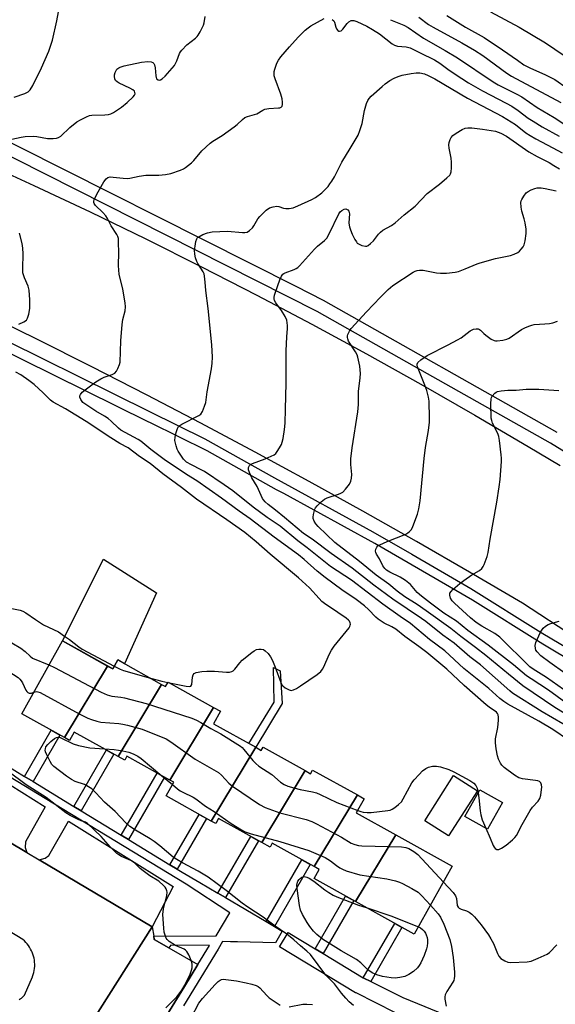
# Model space of a CAD drawing. Units: inches. Extents: x 1231769 to 1237769, y 545454 to 549454.
# Drawn here: x 1233354 to 1233545, y 548109 to 548460 of the extents above; entities that cross this region are included whole.
import ezdxf

# ---------------------------------------------------------------- set-up
doc = ezdxf.new("R2010")
doc.units = ezdxf.units.IN
doc.header["$MEASUREMENT"] = 0
for name, color, linetype in [('BLDG-Footprint', 5, 'Continuous'), ('CULTRL-Pad', 6, 'Continuous'), ('TRANS-Non Street Sidewalk', 7, 'Continuous'), ('TRANS-Parking Lot', 4, 'Continuous'), ('TRANS-Road', 130, 'Continuous'), ('TRANS-Street Sidewalk', 7, 'Continuous'), ('Undefined', 1, 'Continuous')]:
    doc.layers.add(name, color=color, linetype=linetype)

msp = doc.modelspace()

# ---------------------------------------------------------------- linework, layer by layer
at = {"layer": 'BLDG-Footprint'}
for points, elevation in [([(1233385.27, 548229.36), (1233369.91, 548203.86), (1233354.68, 548212.34), (1233369.15, 548238.33)], 480.85), ([(1233404.48, 548222.85), (1233389.01, 548197.16), (1233373.36, 548205.87), (1233371.7, 548202.87), (1233369.91, 548203.86), (1233385.27, 548229.36), (1233387.07, 548228.35), (1233388.85, 548231.55)], 479.74), ([(1233423.01, 548214.59), (1233407.43, 548188.72), (1233392.15, 548197.23), (1233391.38, 548195.84), (1233389.01, 548197.16), (1233404.48, 548222.85), (1233405.89, 548222.06), (1233406.77, 548223.64)], 479.62), ([(1233437.97, 548200.42), (1233422.15, 548174.15), (1233406.07, 548183.11), (1233408.78, 548187.97), (1233407.43, 548188.72), (1233423.01, 548214.59), (1233425.45, 548213.24), (1233422.96, 548208.77)], 480.86), ([(1233455.56, 548192.11), (1233440.12, 548166.47), (1233424.72, 548175.05), (1233423.73, 548173.27), (1233422.15, 548174.15), (1233437.97, 548200.42), (1233439.96, 548199.31), (1233440.6, 548200.45)], 479.99), ([(1233474.17, 548183.46), (1233458.8, 548157.93), (1233443.89, 548166.23), (1233443.1, 548164.81), (1233440.12, 548166.47), (1233455.56, 548192.11), (1233457.52, 548191.03), (1233458.24, 548192.33)], 479.92), ([(1233525.88, 548180.73), (1233520.56, 548171.29), (1233512.49, 548175.83), (1233517.81, 548185.27)], 478.33), ([(1233487.86, 548169.22), (1233473.56, 548145.48), (1233458.77, 548153.71), (1233460.57, 548156.94), (1233458.8, 548157.93), (1233474.17, 548183.46), (1233476.61, 548182.1), (1233473.8, 548177.05)], 481.81), ([(1233473.56, 548145.48), (1233487.86, 548169.22), (1233507.9, 548158.06), (1233494.43, 548133.86)], 482.14)]:
    msp.add_lwpolyline(points, close=True, dxfattribs=dict(at, elevation=elevation))
at = {"layer": 'CULTRL-Pad'}
for points in [[(1233402.67, 548255.38), (1233391.26, 548230.21), (1233388.85, 548231.55), (1233387.07, 548228.35), (1233369.15, 548238.33), (1233383.81, 548267.47)], [(1233516.9, 548184.98), (1233506.66, 548168.89), (1233498.21, 548174.27), (1233508.44, 548190.36)]]:
    msp.add_lwpolyline(points, close=True, dxfattribs=at)
at = {"layer": 'TRANS-Non Street Sidewalk'}
for points in [[(1233447.43, 548216.06), (1233437.97, 548200.42), (1233435.59, 548201.74), (1233444.52, 548216.5), (1233444.27, 548228.86), (1233446.66, 548227.7)], [(1233358.73, 548188.2), (1233355.72, 548190.03), (1233365.22, 548206.48), (1233368.3, 548204.76)], [(1233375.83, 548177.8), (1233373.21, 548179.4), (1233384.81, 548199.49), (1233387.5, 548198)], [(1233392.7, 548167.54), (1233390.11, 548169.12), (1233402.9, 548191.25), (1233405.55, 548189.77)], [(1233409.99, 548157.03), (1233407.45, 548158.57), (1233417.84, 548176.55), (1233420.43, 548175.11)], [(1233427.21, 548146.88), (1233424.54, 548148.45), (1233436.22, 548168.65), (1233438.92, 548167.14)], [(1233444.67, 548136.63), (1233441.7, 548138.37), (1233454.41, 548160.37), (1233457.42, 548158.7)], [(1233461.96, 548127), (1233459.14, 548128.71), (1233469.97, 548147.47), (1233472.86, 548145.87)], [(1233478.91, 548117.03), (1233476.49, 548118.24), (1233476.28, 548118.37), (1233487.46, 548137.73), (1233490.05, 548136.3)]]:
    msp.add_lwpolyline(points, close=True, dxfattribs=at)
at = {"layer": 'TRANS-Parking Lot'}
for points in [[(1233356.55, 548162.96), (1233304.99, 548193.61), (1233307.69, 548194.4), (1233310.32, 548196.99), (1233317.17, 548207.95), (1233363.06, 548179.27), (1233356.02, 548166.8), (1233355.85, 548164.75)], [(1233401.13, 548136.46), (1233360.87, 548160.39), (1233363.08, 548160.96), (1233364.31, 548161.91), (1233371.32, 548174.1), (1233408.61, 548150.8)], [(1233401.69, 548133.17), (1233401.88, 548132.02), (1233407.1, 548129.02), (1233417.43, 548123.07), (1233412.63, 548115.28), (1233388.76, 548076.52), (1233370.3, 548087.86), (1233401.13, 548136.46)]]:
    msp.add_lwpolyline(points, close=True, dxfattribs=at)
at = {"layer": 'TRANS-Road'}
for points in [[(1233208.8, 548466.46), (1233227.64, 548458.97), (1233246.39, 548451.28), (1233265.05, 548443.38), (1233283.63, 548435.28), (1233302.12, 548426.97), (1233320.52, 548418.47), (1233338.82, 548409.76), (1233358.96, 548400.56), (1233378.99, 548391.12), (1233398.91, 548381.46), (1233418.71, 548371.57), (1233438.41, 548361.45), (1233457.98, 548351.11), (1233477.43, 548340.54), (1233496.76, 548329.75), (1233515.97, 548318.74), (1233535.04, 548307.5), (1233546.38, 548300.81)], [(1233589.61, 548214.74), (1233533.01, 548251.79), (1233514.14, 548262.85), (1233495.17, 548273.75), (1233476.12, 548284.51), (1233456.99, 548295.1), (1233437.77, 548305.55), (1233418.46, 548315.83), (1233399.07, 548325.95), (1233379.59, 548335.92), (1233360.04, 548345.72), (1233340.41, 548355.37), (1233313.81, 548368.27), (1233287.02, 548380.75), (1233260.04, 548392.82), (1233232.88, 548404.48), (1233205.54, 548415.72), (1233178.03, 548426.54), (1233150.37, 548436.94)]]:
    msp.add_lwpolyline(points, dxfattribs=at)
for points in [[(1233156.79, 548273.58, 0), (1233161.44, 548271.8, 0), (1233165.87, 548270.17, 0), (1233170.28, 548268.48, 0), (1233174.67, 548266.73, 0), (1233179.03, 548264.93, 0), (1233183.37, 548263.07, 0), (1233187.68, 548261.15, 0), (1233191.97, 548259.18, 0), (1233196.23, 548257.16, 0), (1233200.47, 548255.08, 0), (1233204.68, 548252.94, 0), (1233208.86, 548250.75, 0), (1233225.38, 548240.93, 0), (1233229.86, 548238.27, 0), (1233295.59, 548199.19, 0), (1233304.99, 548193.61, 0), (1233356.55, 548162.96, 0), (1233360.87, 548160.39, 0), (1233401.13, 548136.46, 0), (1233370.3, 548087.86, 0)], [(1233353.75, 548110.56, 0), (1233354.17, 548110.83, 0), (1233354.57, 548111.13, 0), (1233354.96, 548111.46, 0), (1233355.32, 548111.81, 0), (1233355.66, 548112.19, 0), (1233358.52, 548118.74, 0), (1233358.56, 548118.84, 0), (1233358.79, 548119.53, 0), (1233358.99, 548120.24, 0), (1233359.13, 548120.96, 0), (1233359.24, 548121.69, 0), (1233359.29, 548122.43, 0), (1233359.3, 548123.16, 0), (1233359.26, 548123.9, 0), (1233359.18, 548124.63, 0), (1233359.05, 548125.35, 0), (1233358.88, 548126.06, 0), (1233358.66, 548126.77, 0), (1233358.4, 548127.45, 0), (1233358.19, 548127.92, 0), (1233357.86, 548128.58, 0), (1233357.48, 548129.21, 0), (1233357.07, 548129.82, 0), (1233356.62, 548130.4, 0), (1233356.13, 548130.95, 0), (1233355.61, 548131.47, 0), (1233355.06, 548131.96, 0), (1233341.9, 548139.9, 0)]]:
    msp.add_polyline3d(points, dxfattribs=at)
at = {"layer": 'TRANS-Street Sidewalk'}
for points in [[(1233594.85, 548276.86), (1233542.9, 548308.74), (1233494.5, 548336.09), (1233459.82, 548355.69), (1233341.62, 548415.3), (1233335.27, 548418.5), (1233279.37, 548443.13), (1233243.93, 548457.96), (1233209.31, 548471.97)], [(1233245.67, 548462.17), (1233265.05, 548454.06), (1233281.17, 548447.32), (1233337.21, 548422.63), (1233452.21, 548364.64), (1233461.97, 548359.72), (1233545.21, 548312.67)], [(1233132.15, 548439.35), (1233189.48, 548418.26), (1233221.75, 548404.38), (1233256.99, 548388.39), (1233264.1, 548385.16), (1233315.9, 548361.62), (1233336.77, 548351.32), (1233400.2, 548320.01), (1233419.9, 548310.29), (1233444.65, 548296.41), (1233479.68, 548277.21), (1233493.59, 548269.16), (1233514.59, 548257), (1233539.61, 548241.36), (1233582.23, 548216.05)], [(1233590.97, 548207.04), (1233544.39, 548234.71), (1233540.19, 548237.2), (1233515.19, 548252.83), (1233499.59, 548261.86), (1233480.38, 548272.98), (1233447.95, 548290.76), (1233445.38, 548292.17), (1233420.71, 548305.99), (1233400.52, 548315.96), (1233399.74, 548316.34), (1233343.91, 548343.9), (1233316.88, 548357.25), (1233293.57, 548367.84), (1233265.14, 548380.76), (1233256.66, 548384.61), (1233222.83, 548399.96), (1233194.63, 548412.09), (1233190.71, 548413.77), (1233140.19, 548432.36)], [(1233388.76, 548076.52), (1233412.63, 548115.28), (1233417.43, 548123.07), (1233421.54, 548129.86), (1233407.79, 548129.92), (1233407.1, 548129.02), (1233401.88, 548132.02), (1233401.69, 548133.17), (1233423.95, 548133.28), (1233428.82, 548141.5), (1233413.24, 548151.68), (1233363.06, 548182.2), (1233303.3, 548218.54)], [(1233341.76, 548198.52), (1233355.72, 548190.03), (1233358.73, 548188.2), (1233373.21, 548179.4), (1233375.83, 548177.8), (1233390.11, 548169.12), (1233392.7, 548167.54), (1233407.45, 548158.57), (1233409.99, 548157.03), (1233411.79, 548155.93), (1233418.06, 548152.25), (1233424.54, 548148.45), (1233427.21, 548146.88), (1233441.7, 548138.37), (1233444.67, 548136.63), (1233447.45, 548135), (1233445.01, 548130.84), (1233431.5, 548131.1), (1233429.06, 548131.15), (1233426.19, 548131.21), (1233424.57, 548128.48), (1233412.25, 548108.41)]]:
    msp.add_lwpolyline(points, dxfattribs=at)
msp.add_lwpolyline([(1233459.14, 548128.71), (1233461.96, 548127), (1233476.28, 548118.37), (1233476.49, 548118.24), (1233478.91, 548117.03), (1233490.38, 548111.28), (1233508.1, 548104.04), (1233543.23, 548098.9), (1233543.7, 548098.79), (1233544.16, 548098.6), (1233544.31, 548098.52), (1233573.84, 548080.99), (1233570.77, 548075.83), (1233541.77, 548093.05), (1233506.87, 548098.15), (1233506.39, 548098.26), (1233506.16, 548098.34), (1233488, 548105.77), (1233487.79, 548105.87), (1233473.7, 548112.93), (1233473.52, 548113.03), (1233446.43, 548129.37), (1233449.53, 548134.51)], close=True, dxfattribs=at)
at = {"layer": 'Undefined'}
for p, q in [((1233406.67, 548223.47, 476), (1233407.28, 548223.35, 476)), ((1233404.56, 548190.32, 482), (1233408.32, 548187.15, 482))]:
    msp.add_line(p, q, dxfattribs=at)
for points, elevation in [([(1233351.94, 548431.99), (1233355.76, 548433.27), (1233356.98, 548433.87), (1233357.72, 548434.61), (1233358.63, 548436.06), (1233361.73, 548442.44), (1233364.35, 548448.37), (1233365.09, 548450.46), (1233365.62, 548452.3), (1233367.17, 548459.18), (1233368.35, 548465.53)], 474), ([(1233521.56, 548462.32), (1233531.74, 548456.9), (1233541.18, 548451.31), (1233550.71, 548444.83), (1233554.05, 548442.34), (1233555.06, 548441.74), (1233555.83, 548441.51), (1233556.29, 548441.55), (1233556.93, 548441.83), (1233557.29, 548442.14), (1233557.58, 548442.58), (1233558.2, 548444.48), (1233558.65, 548446.77), (1233558.75, 548449.12), (1233558.41, 548451.67), (1233558.04, 548452.96), (1233557.21, 548454.33), (1233551.61, 548461.83)], 470), ([(1233351.15, 548416.98), (1233354.48, 548417.75), (1233355.87, 548417.92), (1233358.96, 548418.03), (1233360.11, 548417.91), (1233363.86, 548417.28), (1233365.9, 548417.21), (1233367.04, 548417.33), (1233367.74, 548417.59), (1233368.6, 548418.1), (1233371.83, 548421.13), (1233374.34, 548423.15), (1233375.58, 548423.92), (1233377.69, 548424.97), (1233378.77, 548425.39), (1233379.61, 548425.56), (1233384.21, 548425.68), (1233385.6, 548425.79), (1233386.38, 548425.99), (1233387.36, 548426.47), (1233390.19, 548428.44), (1233392.24, 548430.08), (1233394.37, 548432.04), (1233394.86, 548432.68), (1233395.01, 548433.15), (1233394.99, 548433.65), (1233394.8, 548434.11), (1233394.23, 548434.63), (1233393.2, 548435.17), (1233389.4, 548436.94), (1233388.66, 548437.39), (1233388.08, 548437.95), (1233387.86, 548438.44), (1233387.72, 548439.28), (1233387.73, 548439.86), (1233387.91, 548440.69), (1233388.25, 548441.47), (1233388.58, 548441.91), (1233389.21, 548442.45), (1233389.73, 548442.69), (1233391.15, 548443.09), (1233397.27, 548444.42), (1233399.6, 548444.65), (1233400.71, 548444.59), (1233401.38, 548444.28), (1233401.69, 548443.92), (1233401.91, 548443.46), (1233402.16, 548442.39), (1233402.4, 548439.51), (1233402.51, 548438.98), (1233402.71, 548438.52), (1233403.23, 548438.09), (1233403.65, 548438), (1233404.08, 548438.12), (1233404.72, 548438.54), (1233405.74, 548439.48), (1233409.06, 548443.21), (1233409.95, 548444.9), (1233410.9, 548447.56), (1233411.16, 548448.06), (1233411.67, 548448.75), (1233413.48, 548450.65), (1233416.53, 548452.98), (1233417.18, 548453.56), (1233417.54, 548454), (1233418.25, 548455.25), (1233419.34, 548457.63), (1233419.62, 548458.45), (1233420.04, 548460.69)], 476), ([(1233519.95, 548171.63), (1233521.46, 548168.12), (1233522.48, 548165.48), (1233522.86, 548164.81), (1233523.22, 548164.43), (1233523.84, 548164.06), (1233524.53, 548164.07), (1233525.5, 548164.49), (1233527.18, 548165.53), (1233529.41, 548167.42), (1233530.24, 548168.25), (1233530.82, 548169.01), (1233532.84, 548172.88), (1233535.71, 548177.87), (1233536.55, 548179.05), (1233538.5, 548181.25), (1233539.11, 548182.15), (1233539.51, 548183.38), (1233539.78, 548185.41), (1233539.84, 548186.28), (1233539.77, 548187.1), (1233539.49, 548187.77), (1233538.96, 548188.25), (1233538.47, 548188.44), (1233537.64, 548188.61), (1233532.98, 548189.2), (1233532.14, 548189.39), (1233531.62, 548189.6), (1233530.16, 548190.52), (1233526.38, 548193.26), (1233525.55, 548194.04), (1233525.1, 548194.73), (1233524.38, 548196.25), (1233524.03, 548197.33), (1233523.56, 548199.94), (1233523.31, 548201.98), (1233523.39, 548203.43), (1233524.21, 548207.48), (1233524.39, 548210.08), (1233524.4, 548211.21), (1233524.3, 548212.02), (1233524.1, 548212.5), (1233523.76, 548212.92), (1233521.1, 548214.67), (1233519.97, 548215.56), (1233512.21, 548222.46), (1233506.05, 548228.22), (1233498.85, 548234.15), (1233496.03, 548236.35), (1233491.07, 548239.88), (1233487.86, 548242.45), (1233486.49, 548243.29), (1233483.74, 548244.65), (1233481.56, 548246.04), (1233480.7, 548246.79), (1233478.19, 548249.52), (1233476.72, 548250.82), (1233473.77, 548253.06), (1233468.69, 548256.55), (1233462.69, 548260.85), (1233459.91, 548263.13), (1233455.21, 548267.33), (1233453.2, 548268.94), (1233444.57, 548275.25), (1233436.03, 548281.75), (1233432.04, 548284.56), (1233425.86, 548289.13), (1233417.05, 548295.36), (1233413.35, 548297.59), (1233405.44, 548302.9), (1233400.62, 548306.51), (1233397.09, 548309.48), (1233396.08, 548310.1), (1233391.51, 548312.51), (1233390.02, 548313.42), (1233389.14, 548314.14), (1233386.55, 548316.62), (1233385.4, 548317.57), (1233384.17, 548318.4), (1233381.06, 548320.12), (1233377.81, 548322.22), (1233376.44, 548323.26), (1233375.67, 548324.24), (1233375.39, 548325.16), (1233375.4, 548325.62), (1233375.55, 548326.06), (1233376.24, 548326.86), (1233378.22, 548328.5), (1233381.09, 548330.56), (1233382.81, 548331.69), (1233384.01, 548332.22), (1233386.91, 548333.17), (1233387.86, 548333.71), (1233388.4, 548334.36), (1233388.95, 548335.39), (1233389.51, 548336.75), (1233389.69, 548337.59), (1233389.93, 548345.24), (1233390.43, 548351.04), (1233390.65, 548352.76), (1233391.49, 548355.83), (1233391.66, 548357.29), (1233391.52, 548358.73), (1233390.63, 548363.62), (1233389.42, 548368.93), (1233389.2, 548370.33), (1233389.11, 548372.03), (1233389.25, 548376.68), (1233389.19, 548380.18), (1233389.09, 548381.61), (1233388.91, 548382.38), (1233388.57, 548383.08), (1233386.54, 548386.15), (1233385.17, 548388.76), (1233384.62, 548389.65), (1233383.55, 548390.9), (1233380.89, 548393.43), (1233380.46, 548394.04), (1233380.34, 548394.46), (1233380.36, 548394.94), (1233380.5, 548395.44), (1233381.44, 548397.46), (1233383.94, 548401.76), (1233384.77, 548402.9), (1233385.35, 548403.31), (1233386.22, 548403.55), (1233387.18, 548403.53), (1233390.77, 548403.09), (1233392.25, 548403.02), (1233393.11, 548403.12), (1233396.54, 548403.82), (1233398.83, 548404.18), (1233403.53, 548404.18), (1233405.81, 548404.38), (1233407.78, 548404.73), (1233411.15, 548405.97), (1233412.23, 548406.46), (1233413, 548406.92), (1233415.1, 548408.58), (1233415.94, 548409.43), (1233418.78, 548412.89), (1233421.75, 548415.64), (1233422.69, 548416.32), (1233425.99, 548418.29), (1233430.27, 548421.34), (1233431.41, 548422.25), (1233433.22, 548424.02), (1233434.08, 548424.71), (1233435.05, 548425.13), (1233437.55, 548425.77), (1233438.35, 548426.05), (1233440.5, 548427.36), (1233441.28, 548427.7), (1233442.68, 548427.94), (1233446.11, 548428.14), (1233446.62, 548428.22), (1233447.05, 548428.39), (1233447.35, 548428.7), (1233447.55, 548429.4), (1233447.56, 548430.22), (1233447.41, 548431.33), (1233446.96, 548432.99), (1233444.85, 548438.45), (1233444.6, 548439.6), (1233444.53, 548440.48), (1233444.58, 548441.05), (1233444.79, 548441.89), (1233445.56, 548444.11), (1233446.06, 548445.15), (1233446.91, 548446.32), (1233450, 548449.86), (1233453.15, 548453.31), (1233454.55, 548454.8), (1233455.59, 548455.78), (1233456.68, 548456.7), (1233457.6, 548457.36), (1233462.33, 548459.97)], 478), ([(1233465.26, 548459.65), (1233465.8, 548459.1), (1233466.03, 548458.67), (1233466.45, 548456.95), (1233466.72, 548456.29), (1233467.17, 548455.73), (1233467.53, 548455.5), (1233467.78, 548455.45), (1233468.42, 548455.64), (1233469.02, 548456.13), (1233470.56, 548458.2), (1233471.13, 548458.79), (1233472.01, 548459.22), (1233472.48, 548459.31), (1233472.97, 548459.28), (1233473.98, 548458.93), (1233477.51, 548457.26), (1233479.59, 548456.1), (1233482.08, 548454.48), (1233486.56, 548450.96), (1233487.38, 548450.45), (1233488.42, 548450.16), (1233491.58, 548449.89), (1233492.98, 548449.57), (1233496.53, 548447.7), (1233501.68, 548445.22), (1233503.54, 548444.07), (1233506.43, 548441.89), (1233508.96, 548440.11), (1233513.69, 548437.07), (1233518.72, 548434.19), (1233527.2, 548429.8), (1233529.11, 548428.72), (1233531.45, 548427.19), (1233535.03, 548424.51), (1233536.74, 548423.36), (1233540, 548421.39), (1233546.05, 548418.08)], 478), ([(1233485.99, 548459.56), (1233490.72, 548457.55), (1233492.28, 548456.74), (1233497.68, 548452.98), (1233505.49, 548448.55), (1233509.79, 548446), (1233522.54, 548437.37), (1233524.31, 548436.38), (1233530.92, 548433.04), (1233532.71, 548432.05), (1233538.22, 548428.34), (1233544.19, 548424.67), (1233552.6, 548419.31)], 476), ([(1233496.06, 548460.44), (1233499.52, 548457.9), (1233501.11, 548456.86), (1233511.37, 548451.32), (1233515.93, 548448.74), (1233518.85, 548446.8), (1233527.4, 548440.5), (1233528.99, 548439.45), (1233546.59, 548430.03)], 474), ([(1233505.99, 548461.04), (1233512.72, 548456.85), (1233519.32, 548453.24), (1233525.88, 548448.83), (1233531.13, 548445.09), (1233533.48, 548443.53), (1233535.85, 548442.3), (1233540.89, 548440.08), (1233544.46, 548438.26), (1233548.89, 548435.14)], 472), ([(1233549.34, 548202.96), (1233543.79, 548206.71), (1233538.77, 548209.77), (1233527.69, 548215.83), (1233526.26, 548216.74), (1233524.91, 548217.85), (1233520.97, 548221.38), (1233512.06, 548228.47), (1233505.34, 548234.74), (1233499.9, 548238.81), (1233493.06, 548244.48), (1233489.43, 548246.98), (1233483.28, 548251.45), (1233472.13, 548259.93), (1233464.64, 548264.86), (1233456.36, 548271.43), (1233452.99, 548273.93), (1233446.69, 548279.2), (1233442.11, 548282.3), (1233437.07, 548285.99), (1233429.86, 548291.71), (1233426.71, 548293.93), (1233419.7, 548298.61), (1233418.55, 548299.26), (1233415.1, 548300.97), (1233413.36, 548302.03), (1233412.31, 548303.05), (1233410.33, 548305.89), (1233409.98, 548306.65), (1233409.62, 548307.74), (1233409.19, 548309.71), (1233409.27, 548310.85), (1233409.68, 548312.58), (1233410.12, 548313.96), (1233410.52, 548314.68), (1233410.92, 548315.05), (1233411.64, 548315.5), (1233417.74, 548318.54), (1233418.4, 548319.06), (1233419, 548320), (1233419.78, 548321.87), (1233420.17, 548323.27), (1233420.74, 548327.03), (1233422.2, 548335.25), (1233422.46, 548337.2), (1233422.59, 548339.42), (1233422.38, 548343.78), (1233421.06, 548356.73), (1233420.19, 548363.13), (1233420.03, 548366.13), (1233419.8, 548368.18), (1233419.61, 548369.03), (1233419.3, 548369.78), (1233417.37, 548372.73), (1233416.99, 548373.44), (1233416.52, 548374.76), (1233416.25, 548376.1), (1233416.22, 548377.43), (1233416.38, 548378.85), (1233416.66, 548380.54), (1233416.99, 548381.55), (1233417.29, 548381.95), (1233417.7, 548382.26), (1233419.18, 548383.01), (1233420.77, 548383.6), (1233422.48, 548383.95), (1233427.92, 548384.24), (1233433.29, 548383.79), (1233434.11, 548383.79), (1233434.89, 548383.93), (1233435.83, 548384.48), (1233436.85, 548385.44), (1233437.35, 548386.13), (1233438.75, 548388.62), (1233439.46, 548389.5), (1233441.73, 548391.7), (1233442.87, 548392.51), (1233444.14, 548392.96), (1233445.45, 548393.16), (1233446.16, 548393.05), (1233447.91, 548392.47), (1233448.7, 548392.31), (1233449.85, 548392.35), (1233451.29, 548392.61), (1233452.92, 548393.22), (1233458, 548395.47), (1233459.21, 548396.23), (1233461.52, 548397.95), (1233462.37, 548398.71), (1233463.72, 548400.16), (1233464.43, 548401.04), (1233465.1, 548402.03), (1233465.99, 548403.58), (1233468.69, 548408.86), (1233471.66, 548413.72), (1233474.4, 548418.48), (1233475.08, 548420.11), (1233475.93, 548422.63), (1233476.75, 548427.22), (1233477.42, 548429.75), (1233477.88, 548430.79), (1233478.36, 548431.48), (1233479.13, 548432.32), (1233482.96, 548435.81), (1233484.05, 548436.72), (1233485.79, 548437.87), (1233487.33, 548438.75), (1233488.68, 548439.31), (1233490.08, 548439.76), (1233493.29, 548440.43), (1233495.05, 548440.68), (1233496.43, 548440.59), (1233498.06, 548440.24), (1233499.4, 548439.73), (1233501.73, 548438.5), (1233513.35, 548431.57), (1233525.81, 548425.13), (1233530.53, 548422.18), (1233534.17, 548419.32), (1233535.64, 548418.29), (1233537.71, 548417.1), (1233543.82, 548413.96), (1233547.06, 548412.08)], 480), ([(1233551.05, 548206.63), (1233540.02, 548213.01), (1233529.42, 548219.75), (1233528.49, 548220.5), (1233518.06, 548229.83), (1233514.26, 548232.67), (1233508.58, 548237.49), (1233504.65, 548240.42), (1233498.51, 548245.27), (1233497, 548246.35), (1233486.77, 548253.14), (1233480.03, 548258.16), (1233472.31, 548264.27), (1233464.85, 548269.41), (1233458.06, 548274.54), (1233454.94, 548276.6), (1233448.22, 548282.28), (1233445, 548284.88), (1233442.39, 548286.86), (1233441.3, 548287.85), (1233440.73, 548288.52), (1233440.43, 548289.01), (1233438.49, 548293.25), (1233436.55, 548296.38), (1233435.75, 548298.24), (1233435.43, 548299.3), (1233435.44, 548300.06), (1233435.75, 548300.73), (1233436.12, 548301.1), (1233436.87, 548301.51), (1233441.4, 548303.2), (1233443.52, 548304.08), (1233444.51, 548304.6), (1233445.14, 548305.12), (1233445.66, 548305.79), (1233446.41, 548307.03), (1233447.11, 548308.31), (1233447.45, 548309.1), (1233447.76, 548310.44), (1233448.22, 548313.61), (1233448.43, 548315.88), (1233448.63, 548320.82), (1233448.8, 548330.08), (1233448.85, 548341.57), (1233449.07, 548346.63), (1233449.29, 548349.52), (1233449.27, 548350.64), (1233449.01, 548352.58), (1233448.49, 548353.86), (1233447.17, 548356.02), (1233445.15, 548358.66), (1233444.67, 548359.59), (1233444.53, 548360.12), (1233444.51, 548360.66), (1233444.66, 548361.47), (1233445, 548362.56), (1233446.58, 548366.91), (1233447.17, 548368.2), (1233447.63, 548368.88), (1233447.95, 548369.18), (1233448.42, 548369.45), (1233451.63, 548370.54), (1233452.35, 548370.89), (1233452.98, 548371.33), (1233453.59, 548371.93), (1233458.9, 548377.88), (1233459.98, 548378.89), (1233462.47, 548380.96), (1233463.28, 548381.8), (1233464.19, 548383.26), (1233467.59, 548390.38), (1233468.07, 548391.13), (1233468.63, 548391.66), (1233469.5, 548392.11), (1233470.11, 548392.14), (1233470.72, 548391.89), (1233471.16, 548391.37), (1233471.35, 548390.37), (1233471.19, 548387.22), (1233471.23, 548386.37), (1233471.34, 548385.82), (1233471.69, 548384.74), (1233472.34, 548383.14), (1233473.24, 548381.33), (1233473.81, 548380.41), (1233474.14, 548380.01), (1233474.54, 548379.69), (1233475.77, 548379.17), (1233477.07, 548378.91), (1233477.56, 548378.95), (1233478.02, 548379.15), (1233478.89, 548379.82), (1233479.91, 548380.84), (1233481.64, 548383.16), (1233482.37, 548383.92), (1233483.26, 548384.56), (1233486.3, 548386.25), (1233487.59, 548387.19), (1233490.85, 548390.1), (1233494.8, 548393.2), (1233498.99, 548397.62), (1233503.41, 548400.95), (1233506.07, 548403.21), (1233507.07, 548404.21), (1233507.36, 548404.66), (1233507.57, 548405.43), (1233507.67, 548406.83), (1233507.67, 548408.84), (1233507.52, 548410.28), (1233506.83, 548413.78), (1233506.74, 548414.93), (1233506.88, 548415.78), (1233507.23, 548416.88), (1233507.61, 548417.64), (1233508.15, 548418.26), (1233509.3, 548419.1), (1233511.53, 548420.47), (1233512.55, 548420.91), (1233513.56, 548421.1), (1233514.98, 548421.06), (1233518.74, 548420.6), (1233523.37, 548419.81), (1233525.22, 548419.13), (1233527.24, 548418.13), (1233535.18, 548412.53), (1233538.19, 548410.85), (1233542.45, 548408.69), (1233544.16, 548407.66), (1233546.09, 548406.39)], 482), ([(1233550.57, 548210.87), (1233544.46, 548214.64), (1233533.14, 548222.34), (1233527.94, 548226.48), (1233519.93, 548233.17), (1233516.29, 548236.01), (1233510.98, 548239.86), (1233507.44, 548242.69), (1233498.71, 548249.08), (1233495.44, 548251.29), (1233491.12, 548253.99), (1233488.4, 548256.06), (1233485.39, 548258.52), (1233480.9, 548261.72), (1233474.94, 548266.65), (1233466.2, 548273.42), (1233460.19, 548279.04), (1233459.33, 548280.03), (1233458.78, 548280.94), (1233458.45, 548281.9), (1233458.43, 548282.44), (1233458.54, 548283.28), (1233459.07, 548285.22), (1233459.31, 548285.72), (1233459.83, 548286.43), (1233461.3, 548287.9), (1233462.46, 548288.8), (1233463.48, 548289.24), (1233467.51, 548290.58), (1233468.27, 548290.9), (1233468.97, 548291.31), (1233469.96, 548292.33), (1233471.34, 548294.19), (1233471.85, 548295.19), (1233472.11, 548296.22), (1233472.19, 548297.57), (1233471.82, 548301.19), (1233471.86, 548303.14), (1233472.31, 548307.09), (1233474.3, 548319.87), (1233474.54, 548322.5), (1233474.63, 548327.15), (1233475.21, 548332.04), (1233475.28, 548333.5), (1233475.01, 548336.18), (1233474.38, 548339.4), (1233474.06, 548340.21), (1233473.5, 548341.23), (1233471.04, 548345.09), (1233470.75, 548345.89), (1233470.65, 548346.42), (1233470.66, 548346.94), (1233470.78, 548347.44), (1233471.33, 548348.65), (1233472.01, 548349.58), (1233477.4, 548355.53), (1233482.37, 548360.79), (1233485.12, 548363.44), (1233486.85, 548364.86), (1233494.01, 548369.6), (1233494.74, 548370), (1233495.48, 548370.27), (1233496.25, 548370.39), (1233497.58, 548370.34), (1233502.39, 548369.43), (1233503.81, 548369.24), (1233505.85, 548369.3), (1233509.04, 548369.61), (1233510.14, 548369.9), (1233512.55, 548370.78), (1233516.79, 548372.61), (1233517.89, 548373.01), (1233523.33, 548374.52), (1233528.71, 548375.53), (1233530.03, 548376.01), (1233531.27, 548376.65), (1233531.92, 548377.17), (1233532.48, 548377.79), (1233533.16, 548378.68), (1233533.56, 548379.4), (1233533.91, 548380.81), (1233534.21, 548383.46), (1233534.21, 548384.92), (1233533.9, 548387.21), (1233533.58, 548388.61), (1233532.78, 548391.33), (1233532.52, 548392.75), (1233532.41, 548394.47), (1233532.48, 548395.02), (1233532.67, 548395.53), (1233533.4, 548396.76), (1233534.3, 548397.87), (1233534.98, 548398.39), (1233536.01, 548398.93), (1233537.37, 548399.48), (1233538.19, 548399.65), (1233539.57, 548399.64), (1233540.98, 548399.44), (1233545, 548398.55)], 484), ([(1233353.67, 548351.09), (1233355.45, 548351.97), (1233356.32, 548352.6), (1233356.77, 548353.26), (1233357.18, 548354.63), (1233357.54, 548356.67), (1233357.58, 548359.74), (1233357.36, 548363.26), (1233357.03, 548364.64), (1233355.64, 548367.68), (1233355.12, 548369.43), (1233355.05, 548370.89), (1233355.23, 548376.19), (1233355.11, 548378.17), (1233354.85, 548379.83), (1233353.85, 548383.52)], 476), ([(1233548.42, 548216.27), (1233542.24, 548220.72), (1233536.01, 548224.76), (1233534.38, 548225.89), (1233529.78, 548229.79), (1233520.74, 548236.8), (1233513.52, 548241.98), (1233509.41, 548245.37), (1233505, 548248.25), (1233500.23, 548251.73), (1233496.97, 548254.24), (1233495.43, 548255.6), (1233493.07, 548258.39), (1233491.33, 548259.85), (1233489.47, 548261), (1233485.78, 548262.81), (1233484.55, 548263.56), (1233483.94, 548264.12), (1233483.29, 548265.05), (1233482, 548267.54), (1233480.99, 548269.26), (1233480.76, 548269.76), (1233480.64, 548270.27), (1233480.76, 548271.03), (1233481.13, 548271.73), (1233481.49, 548272.12), (1233482.18, 548272.57), (1233484.76, 548273.78), (1233491.38, 548276.38), (1233492.16, 548276.78), (1233492.76, 548277.26), (1233493.43, 548278.03), (1233493.95, 548279.06), (1233495.55, 548283.49), (1233496.1, 548285.35), (1233496.55, 548288.15), (1233497.96, 548303.31), (1233498.48, 548307.17), (1233499.47, 548313.26), (1233499.81, 548316.21), (1233499.88, 548317.69), (1233499.7, 548323.69), (1233499.53, 548325.17), (1233498.9, 548327.47), (1233498.25, 548329.45), (1233495.54, 548335.93), (1233495.45, 548336.47), (1233495.47, 548336.89), (1233495.75, 548337.51), (1233496.79, 548338.47), (1233499.02, 548339.98), (1233506.51, 548343.74), (1233509.84, 548345.51), (1233511.08, 548346.26), (1233514.35, 548348.75), (1233515.5, 548349.33), (1233516.48, 548349.49), (1233517.22, 548349.4), (1233517.67, 548349.23), (1233518.04, 548348.98), (1233519.21, 548347.75), (1233519.89, 548347.18), (1233521.83, 548345.83), (1233522.85, 548345.31), (1233523.39, 548345.19), (1233523.96, 548345.19), (1233526.01, 548345.47), (1233527.44, 548345.82), (1233528.23, 548346.18), (1233532.57, 548349.18), (1233533.85, 548349.85), (1233535.17, 548350.43), (1233536.25, 548350.82), (1233537.09, 548350.99), (1233540.86, 548351.21), (1233542.58, 548351.39), (1233543.72, 548351.65), (1233545.41, 548352.2)], 486), ([(1233407.28, 548223.35), (1233413.2, 548222.22), (1233414.52, 548222.11), (1233414.9, 548222.25), (1233415.2, 548222.82), (1233415.47, 548225.35), (1233415.72, 548226.22), (1233416.13, 548226.74), (1233416.83, 548227.08), (1233418.83, 548227.44), (1233420.54, 548227.52), (1233423.35, 548227.52), (1233427.53, 548227.17), (1233428.68, 548227.23), (1233429.49, 548227.41), (1233429.96, 548227.66), (1233430.56, 548228.23), (1233432.37, 548230.54), (1233433.16, 548231.4), (1233436.55, 548234.16), (1233437.49, 548234.84), (1233438.24, 548235.22), (1233439.06, 548235.38), (1233439.91, 548235.38), (1233440.73, 548235.22), (1233441.39, 548234.84), (1233442.41, 548233.83), (1233443.28, 548232.66), (1233443.92, 548231.37), (1233444.92, 548228.97), (1233446.93, 548223.49), (1233447.29, 548222.72), (1233447.6, 548222.26), (1233448.43, 548221.59), (1233449.9, 548220.87), (1233450.65, 548220.71), (1233451.45, 548220.86), (1233452.5, 548221.33), (1233453.97, 548222.26), (1233459.92, 548226.37), (1233461.19, 548227.48), (1233461.78, 548228.3), (1233462.18, 548229.05), (1233464.11, 548233.43), (1233464.91, 548235.02), (1233465.92, 548236.41), (1233471.25, 548242.98), (1233471.52, 548243.47), (1233471.66, 548243.91), (1233471.68, 548244.3), (1233471.57, 548244.81), (1233471.34, 548245.3), (1233471.03, 548245.72), (1233470.23, 548246.43), (1233467.24, 548248.4), (1233462.5, 548251.66), (1233461.58, 548252.37), (1233460.54, 548253.42), (1233457.12, 548257.24), (1233453.21, 548260.82), (1233443.18, 548269.17), (1233438.11, 548273.65), (1233434.15, 548276.91), (1233427.75, 548281.4), (1233416.89, 548288.8), (1233411.53, 548292.99), (1233404.91, 548297.82), (1233400.36, 548301.5), (1233396.57, 548304.03), (1233392.54, 548307.06), (1233389.61, 548308.63), (1233386.38, 548310.6), (1233377.63, 548316.47), (1233370.23, 548320.94), (1233365.88, 548323.3), (1233364.93, 548324.08), (1233362.3, 548326.68), (1233359.07, 548329.66), (1233357.23, 548331.1), (1233354.35, 548333.05), (1233352.64, 548334.04)], 476), ([(1233547.51, 548221.02), (1233541.51, 548225.26), (1233536.73, 548228.31), (1233535.63, 548229.08), (1233534.69, 548229.94), (1233531.69, 548233.05), (1233528.68, 548235.85), (1233525.86, 548238.73), (1233524.85, 548239.65), (1233523.08, 548240.98), (1233518.53, 548243.52), (1233516.49, 548244.88), (1233514.47, 548246.59), (1233508.75, 548251.73), (1233507.93, 548252.6), (1233507.3, 548253.58), (1233507.05, 548254.57), (1233507.12, 548255.29), (1233507.54, 548255.97), (1233508.14, 548256.59), (1233510.63, 548258.75), (1233512.04, 548259.82), (1233514.94, 548261.83), (1233517.71, 548263.39), (1233518.54, 548264.06), (1233518.99, 548264.77), (1233519.33, 548265.57), (1233520.33, 548268.34), (1233520.73, 548269.75), (1233521.45, 548274.54), (1233523.82, 548287.72), (1233524.66, 548293.19), (1233524.98, 548295.8), (1233525.49, 548302.25), (1233525.5, 548303.42), (1233525.4, 548304.61), (1233524.78, 548309.67), (1233524.53, 548311.13), (1233524.14, 548312.21), (1233522.33, 548315.84), (1233522.01, 548316.87), (1233521.86, 548317.68), (1233521.73, 548322.76), (1233521.81, 548324.49), (1233521.94, 548325.02), (1233522.2, 548325.5), (1233523.11, 548326.55), (1233523.55, 548326.89), (1233524.04, 548327.13), (1233525.4, 548327.41), (1233527.69, 548327.6), (1233530.74, 548327.66), (1233534.31, 548327.98), (1233538.78, 548327.95), (1233545.9, 548327.44)], 488), ([(1233337.29, 548255.26), (1233339.56, 548254.34), (1233341.68, 548253.31), (1233344.93, 548251.24), (1233345.92, 548250.75), (1233346.64, 548250.57), (1233349.2, 548250.22), (1233352.97, 548249.53), (1233354.11, 548249.26), (1233355.1, 548248.87), (1233356.11, 548248.27), (1233359.54, 548245.92), (1233362.39, 548244.1), (1233367.78, 548241.56), (1233369.96, 548239.96), (1233371.67, 548238.85), (1233375.06, 548236.18), (1233376.25, 548235.4), (1233387.62, 548229.34)], 476), ([(1233333.24, 548248.22), (1233334.07, 548247.85), (1233334.81, 548247.36), (1233339.08, 548243.45), (1233341.1, 548242.05), (1233342.33, 548241.47), (1233346.06, 548240.33), (1233347.9, 548239.54), (1233354.42, 548235.75), (1233355.88, 548234.6), (1233357.66, 548232.83), (1233358.49, 548232.2), (1233364.38, 548229.75)], 478), ([(1233548.05, 548226.87), (1233542.72, 548230.64), (1233539.53, 548233.05), (1233538.19, 548234.4), (1233537.75, 548235.05), (1233537.56, 548235.57), (1233537.42, 548236.67), (1233537.67, 548237.75), (1233539.43, 548241.44), (1233539.85, 548242.2), (1233540.35, 548242.88), (1233541.16, 548243.58), (1233542.11, 548244.12), (1233543.01, 548244.47), (1233545.99, 548245.38)], 490), ([(1233329.44, 548241.6), (1233330.51, 548241.21), (1233331.73, 548240.44), (1233336.3, 548236.34), (1233337.87, 548235.12), (1233340.81, 548233.28), (1233345.05, 548230.47), (1233351.8, 548226.35), (1233353.38, 548225.24), (1233354.02, 548224.69), (1233354.53, 548224.07), (1233354.96, 548223.36), (1233356.2, 548220.77), (1233356.5, 548220.32), (1233356.86, 548219.97), (1233357.27, 548219.75), (1233357.71, 548219.66), (1233358.2, 548219.75), (1233358.99, 548220.07)], 480), ([(1233364.38, 548229.75), (1233366.4, 548228.79), (1233382.96, 548220.1), (1233385.05, 548219.09), (1233386.77, 548218.61), (1233389.93, 548218.3), (1233391.26, 548218.08), (1233399, 548215.98), (1233402, 548215.09), (1233415.24, 548210.75), (1233416.89, 548210.12), (1233418.41, 548209.3), (1233422.06, 548207.11), (1233425.54, 548205.25), (1233432.55, 548200.84), (1233433.19, 548200.31), (1233433.8, 548199.66), (1233436.98, 548195.67), (1233437.99, 548194.6), (1233439.14, 548193.74), (1233443.76, 548190.72), (1233446.86, 548187.99), (1233448.08, 548187.2), (1233449.4, 548186.59), (1233451.53, 548185.96), (1233453.78, 548185.45), (1233458.16, 548184.61), (1233459.63, 548184.22), (1233460.98, 548183.64), (1233466.82, 548180.79), (1233474.29, 548177.92)], 478), ([(1233387.62, 548229.34), (1233389.78, 548228.2), (1233390.94, 548227.72), (1233400.49, 548225.07)], 476), ([(1233400.49, 548225.07), (1233404.52, 548223.93), (1233406.67, 548223.47)], 476), ([(1233358.99, 548220.07), (1233359.44, 548220.23), (1233359.9, 548220.29), (1233360.43, 548220.2), (1233361.22, 548219.89), (1233375.16, 548212.36), (1233378.19, 548210.85), (1233379.48, 548210.29), (1233381.42, 548209.73), (1233382.83, 548209.43), (1233389.22, 548208.91), (1233390.66, 548208.7), (1233392.31, 548208.32), (1233397.51, 548206.83), (1233406.06, 548203.43), (1233407.8, 548202.34), (1233416.38, 548196.24), (1233424.74, 548191.4), (1233425.83, 548190.5), (1233428.44, 548187.66), (1233429.74, 548186.53), (1233439.31, 548180.09), (1233441.39, 548178.94), (1233446.59, 548177.08), (1233455.95, 548174.68), (1233457.98, 548174.03), (1233459.59, 548173.23), (1233468.57, 548168.41), (1233471.94, 548166.27), (1233473.22, 548165.79), (1233474.63, 548165.49), (1233475.8, 548165.39), (1233489.94, 548164.94), (1233491.41, 548164.72), (1233492.53, 548164.35), (1233494.29, 548163.3), (1233495.67, 548162.2), (1233504.78, 548152.45)], 480), ([(1233472.76, 548108.43), (1233471.26, 548109.73), (1233470.03, 548111.06), (1233468.51, 548112.9), (1233466, 548116.22), (1233463.77, 548118.39), (1233462.99, 548119.25), (1233457.43, 548126.68), (1233456.22, 548127.88), (1233453.89, 548129.78), (1233451.58, 548131.82), (1233449.02, 548133.82), (1233444.93, 548136.67), (1233440.6, 548139.94), (1233435.19, 548143.44), (1233433.11, 548144.89), (1233427.45, 548149.43), (1233421.03, 548154.21), (1233417.47, 548156.34), (1233411.92, 548159.26), (1233409.86, 548160.42), (1233408.63, 548161.32), (1233403.88, 548165.31), (1233401.84, 548166.86), (1233400.39, 548167.8), (1233395.13, 548170.92), (1233393.2, 548172.24), (1233391.74, 548173.53), (1233387.89, 548177.54), (1233384.16, 548180.83), (1233381.06, 548184.19), (1233379.61, 548185.58), (1233378.45, 548186.35), (1233376.97, 548187.13), (1233373.75, 548188.26), (1233372.38, 548188.94), (1233370.64, 548190.13), (1233366.12, 548193.59), (1233365.41, 548194.34), (1233364.79, 548195.34), (1233363.49, 548198.03), (1233363.19, 548198.85), (1233363.08, 548199.39), (1233363.1, 548199.86), (1233363.32, 548200.54), (1233363.99, 548201.43), (1233365.04, 548202.45), (1233366.35, 548203.58), (1233367.06, 548203.97), (1233367.56, 548204.05), (1233368.08, 548203.99), (1233368.61, 548203.83), (1233373.05, 548201.69), (1233374.94, 548201.08), (1233378.89, 548200.25), (1233384.17, 548199.85)], 482), ([(1233384.17, 548199.85), (1233387.64, 548199.61), (1233390.65, 548199.22), (1233392.84, 548198.68), (1233394.41, 548198.06), (1233396.02, 548197.27), (1233397.25, 548196.45), (1233404.56, 548190.32)], 482), ([(1233474.29, 548177.92), (1233475.35, 548177.51), (1233476.29, 548177.28), (1233477.71, 548177.18), (1233479.14, 548177.2), (1233484.98, 548177.88), (1233485.83, 548178.08), (1233486.59, 548178.41), (1233487.53, 548179.02), (1233488.87, 548180.06), (1233489.86, 548181.05), (1233490.48, 548182.04), (1233493.57, 548187.76), (1233494.43, 548188.89), (1233496.13, 548190.8), (1233497.36, 548192.01), (1233498.53, 548192.89), (1233499.54, 548193.38), (1233500.88, 548193.72), (1233502.31, 548193.71), (1233503.75, 548193.5), (1233506.7, 548192.51), (1233508.53, 548191.64), (1233514.17, 548188.57), (1233515.59, 548187.63), (1233516.34, 548186.85), (1233516.83, 548185.87), (1233517.19, 548184.18)], 478), ([(1233406.01, 548107.59), (1233409.87, 548111.56), (1233410.77, 548112.64), (1233411.65, 548113.91), (1233412.69, 548115.7), (1233414.61, 548119.67), (1233415.17, 548121.02), (1233415.34, 548121.83), (1233415.38, 548123.2), (1233415.17, 548124.27), (1233414.19, 548126.54), (1233413.49, 548127.67), (1233412.96, 548128.22), (1233412.51, 548128.52), (1233409.39, 548129.9), (1233407.2, 548131.24), (1233406.4, 548131.98), (1233406.12, 548132.44), (1233405.81, 548133.22), (1233405.44, 548134.61), (1233405.22, 548136.01), (1233404.93, 548140.87), (1233405.19, 548142.87), (1233406.29, 548147.69), (1233406.43, 548148.8), (1233406.37, 548149.26), (1233406.1, 548149.97), (1233405.69, 548150.63), (1233405.15, 548151.25), (1233403.44, 548152.71), (1233400.29, 548154.68), (1233397.93, 548156.4), (1233396.8, 548157.31), (1233394.93, 548159.12), (1233394.26, 548159.65), (1233393.53, 548160.06), (1233390.22, 548161.57), (1233389.24, 548162.11), (1233388.55, 548162.59), (1233386.27, 548164.87), (1233382.93, 548168.67), (1233378.09, 548173.32), (1233377.43, 548173.71), (1233375.82, 548174.26), (1233374.76, 548174.72), (1233371.91, 548176.19), (1233370.39, 548177.06), (1233363.39, 548182.57), (1233356.21, 548187.08), (1233349.77, 548191.88)], 480), ([(1233408.32, 548187.15), (1233410.17, 548185.6), (1233411.07, 548184.95), (1233412.04, 548184.4), (1233415.69, 548182.65), (1233416.7, 548182.09), (1233420.05, 548179.43), (1233423.16, 548177.51), (1233429.23, 548173.32), (1233432.96, 548171.07), (1233434.23, 548170.38), (1233435.28, 548169.96), (1233436.41, 548169.62), (1233446.54, 548166.89), (1233456.89, 548163.72), (1233462.74, 548161.18), (1233464.56, 548160.03), (1233466.75, 548158.31), (1233467.88, 548157.52), (1233468.83, 548156.99), (1233470.2, 548156.47), (1233475, 548155.03), (1233484.66, 548153.59), (1233487.78, 548152.87), (1233489.17, 548152.45), (1233490.23, 548151.97), (1233493.58, 548150.16), (1233495.82, 548148.82), (1233497.09, 548147.58), (1233500.18, 548144.19)], 482), ([(1233517.19, 548184.18), (1233517.45, 548182.44), (1233517.85, 548177.81), (1233518.12, 548176.35), (1233518.63, 548174.65), (1233519.95, 548171.63)], 478), ([(1233495.91, 548136.52), (1233496.63, 548136.09), (1233497.31, 548135.53), (1233497.93, 548134.91), (1233498.41, 548134.25), (1233498.72, 548133.61), (1233499.02, 548132.66), (1233499.14, 548131.87), (1233499.19, 548130.79), (1233499.06, 548129.66), (1233498.83, 548128.68), (1233497.97, 548126.25), (1233496.73, 548123.65), (1233496.14, 548122.66), (1233495.55, 548121.88), (1233494.2, 548120.59), (1233492.54, 548119.52), (1233491.02, 548118.79), (1233489.34, 548118.42), (1233487.63, 548118.25), (1233486.22, 548118.34), (1233483.13, 548118.78), (1233481.06, 548119.41), (1233479.5, 548120.14), (1233478.29, 548120.91), (1233477.07, 548121.99), (1233475.37, 548123.71), (1233473.85, 548124.87), (1233468.35, 548127.92), (1233461.78, 548132.15), (1233459.72, 548133.76), (1233458.51, 548134.92), (1233457.24, 548136.56), (1233456.26, 548137.99), (1233454.64, 548140.88), (1233453.92, 548142.45), (1233453.56, 548144.14), (1233452.7, 548150.2), (1233452.65, 548151.38), (1233452.82, 548152.36), (1233453.01, 548152.79), (1233453.42, 548153.38), (1233453.78, 548153.73), (1233454.4, 548154.14), (1233454.85, 548154.31), (1233455.28, 548154.37), (1233455.71, 548154.33), (1233456.22, 548154.18), (1233456.96, 548153.82), (1233458.64, 548152.79), (1233462.59, 548149.69), (1233464.03, 548148.7), (1233465.53, 548147.8), (1233466.88, 548147.21), (1233474.56, 548144.22), (1233477.61, 548143.22)], 484), ([(1233504.78, 548152.45), (1233508.29, 548148.7), (1233509.16, 548147.55), (1233509.47, 548146.53), (1233509.72, 548144.14), (1233510.04, 548143.49), (1233510.42, 548143.15), (1233511.13, 548142.74), (1233512.97, 548142.16), (1233513.97, 548141.67), (1233514.89, 548141.02), (1233515.87, 548140.01), (1233518.25, 548137.17), (1233520.8, 548133.68), (1233521.74, 548132.27), (1233522.63, 548130.56), (1233524.02, 548127.04), (1233524.54, 548126.01), (1233525.29, 548125.24), (1233526.68, 548124.35), (1233527.69, 548123.94), (1233528.81, 548123.82), (1233534.66, 548124.07), (1233536.08, 548124.3), (1233538.54, 548125.28), (1233541.74, 548126.76), (1233542.6, 548127.4), (1233545.13, 548130.03)], 480), ([(1233477.61, 548143.22), (1233486.09, 548140.46), (1233495.91, 548136.52)], 484), ([(1233500.18, 548144.19), (1233502.93, 548141.15), (1233503.75, 548139.97), (1233504.93, 548137.42), (1233507.04, 548131.98), (1233507.71, 548129.5), (1233508.24, 548125.57), (1233508.76, 548120.32), (1233508.77, 548118.93), (1233508.68, 548118.12), (1233508.49, 548117.43), (1233508.18, 548116.73), (1233506.05, 548113.47), (1233505.47, 548112.23), (1233505.33, 548111.52), (1233505.33, 548110.72), (1233505.75, 548108.21)], 482), ([(1233415.01, 548104.13), (1233417.69, 548109.33), (1233418.98, 548110.93), (1233423.56, 548115.98), (1233424.57, 548116.98), (1233425.27, 548117.48), (1233425.75, 548117.69), (1233426.53, 548117.81), (1233427.38, 548117.76), (1233431.13, 548117.23), (1233434.62, 548116.58), (1233436.58, 548116.13), (1233438.14, 548115.63), (1233438.86, 548115.28), (1233439.47, 548114.77), (1233441.92, 548112.01), (1233442.79, 548111.22), (1233446.7, 548108.57)], 482), ([(1233449.86, 548108), (1233454.75, 548108.94), (1233456.2, 548108.97), (1233458.24, 548108.87)], 482)]:
    msp.add_lwpolyline(points, dxfattribs=dict(at, elevation=elevation))

doc.saveas('drawing.dxf')
